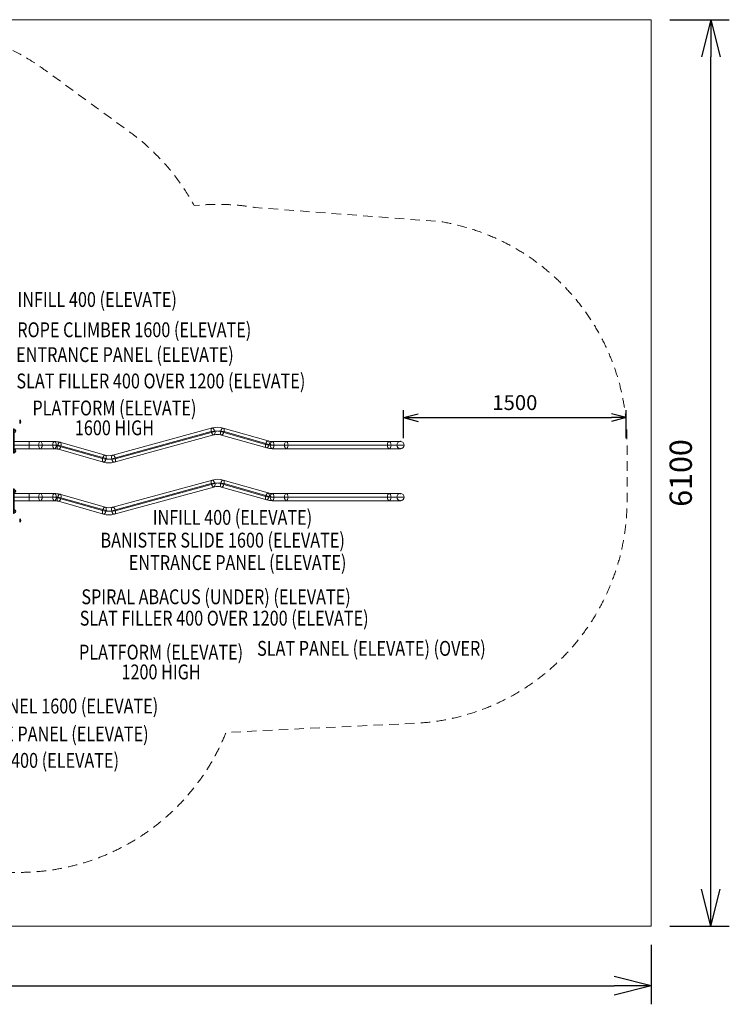
# Model space of a CAD drawing. Units: millimetres. Extents: x -9760 to 465, y -12025 to -5400.
# Drawn here: x -4311 to 465, y -12025 to -5400 of the extents above; entities that cross this region are included whole.
import ezdxf
from ezdxf.enums import TextEntityAlignment as Align

# ---------------------------------------------------------------- set-up
doc = ezdxf.new("R2010")
doc.units = ezdxf.units.MM
doc.header["$MEASUREMENT"] = 0
doc.linetypes.add('DGN Style 2', pattern=[106.34, 63.804, -42.536])
for name, color, linetype, lineweight in [('elevate3 - Level 25', 7, 'Continuous', 0), ('elevate3 - Level 26', 7, 'Continuous', 0), ('elevate_[ID]_7_[Material]_Unchanged_[Source]_KellyHamilton - Level 26', 7, 'Continuous', 0), ('Level 15', 7, 'Continuous', 0), ('Level 8', 18, 'Continuous', 0), ('Level 9', 7, 'Continuous', 0)]:
    doc.layers.add(name, color=color, linetype=linetype, lineweight=lineweight)
doc.styles.get("Standard").update_dxf_attribs({"font": 'txt.shx'})
doc.styles.add('Style-Calibri', font='calibri.ttf')
doc.dimstyles.get("Standard").update_dxf_attribs({"dimtxt": 0.18, "dimasz": 0.18, "dimexe": 0.18, "dimexo": 0.0625, "dimgap": 0.09, "dimtad": 0, "dimtih": 1, "dimtoh": 1, "dimdec": 4, "dimzin": 3, "dimdsep": 46, "dimtxsty": 'Standard', "dimcen": 0.09, "dimadec": 0, "dimazin": 0, "dimtfac": 1, "dimtdec": 0, "dimtofl": 0, "dimtmove": 0, "dimatfit": 1, "dimfxl": 1, "dimtolj": 1, "dimtzin": 3, "dimarcsym": 0})

# ---------------------------------------------------------------- blocks, each defined once
blk = doc.blocks.new('TerminatorOpen_0.5')
at = {"color": 0, "linetype": 'ByBlock', "lineweight": -2}
for q in [(-1, 0.25), (-1, 0), (-1, -0.25)]:
    blk.add_line((0, 0), q, dxfattribs=at)
blk = doc.blocks.new('*D765')
at = {"layer": 'Defpoints', "color": 0, "linetype": 'Continuous', "lineweight": 0, "transparency": 16777216}
for p in [(-60.5, -5399.8), (339.5, -5399.8), (-60.5, -11499.8)]:
    blk.add_point(p, dxfattribs=at)
at = {"layer": 'Level 8', "color": 0, "linetype": 'ByBlock', "lineweight": -2, "transparency": 16777216}
for p, q in [((64.5, -5399.8), (464.5, -5399.8)), ((64.5, -11499.8), (464.5, -11499.8))]:
    blk.add_line(p, q, dxfattribs=at)
at = {"layer": 'Level 8', "color": 0, "linetype": 'Continuous', "lineweight": -2, "transparency": 16777216}
blk.add_line((339.5, -11249.8), (339.5, -5649.8), dxfattribs=at)
at = {"layer": 'Level 8', "color": 0, "linetype": 'Continuous', "lineweight": -2, "transparency": 16777216, "xscale": 250, "yscale": 250, "zscale": 250}
for p, rotation in [((339.5, -5399.8), 90), ((339.5, -11499.8), 270)]:
    blk.add_blockref('TerminatorOpen_0.5', p, dxfattribs=dict(at, rotation=rotation))
at = {"layer": 'Level 8', "color": 0, "linetype": 'Continuous', "lineweight": 0, "transparency": 16777216, "insert": (137.7, -8449.8), "char_height": 150, "attachment_point": 5, "rotation": 90, "style": 'Style-Calibri'}
blk.add_mtext('\\A1;6100', dxfattribs=at)
blk = doc.blocks.new('*D767')
at = {"layer": 'Defpoints', "color": 0, "linetype": 'Continuous', "lineweight": 0, "transparency": 16777216}
for p in [(-9760.5, -11499.8), (-60.5, -11499.8), (-60.5, -11899.8)]:
    blk.add_point(p, dxfattribs=at)
at = {"layer": 'Level 8', "color": 0, "linetype": 'ByBlock', "lineweight": -2, "transparency": 16777216}
for p, q in [((-9760.5, -11624.8), (-9760.5, -12024.8)), ((-60.5, -11624.8), (-60.5, -12024.8))]:
    blk.add_line(p, q, dxfattribs=at)
at = {"layer": 'Level 8', "color": 0, "linetype": 'Continuous', "lineweight": -2, "transparency": 16777216}
blk.add_line((-9510.5, -11899.8), (-310.5, -11899.8), dxfattribs=at)
at = {"layer": 'Level 8', "color": 0, "linetype": 'Continuous', "lineweight": -2, "transparency": 16777216, "xscale": 250, "yscale": 250, "zscale": 250, "rotation": 180}
blk.add_blockref('TerminatorOpen_0.5', (-9760.5, -11899.8), dxfattribs=at)
at = {"layer": 'Level 8', "color": 0, "linetype": 'Continuous', "lineweight": -2, "transparency": 16777216, "xscale": 250, "yscale": 250, "zscale": 250}
blk.add_blockref('TerminatorOpen_0.5', (-60.5, -11899.8), dxfattribs=at)
at = {"layer": 'Level 8', "color": 0, "linetype": 'Continuous', "lineweight": 0, "transparency": 16777216, "insert": (-4910.5, -11698), "char_height": 150, "attachment_point": 5, "style": 'Style-Calibri'}
blk.add_mtext('\\A1;9700', dxfattribs=at)
blk = doc.blocks.new('*D769')
at = {"layer": 'Defpoints', "color": 0, "linetype": 'Continuous', "lineweight": 0, "transparency": 16777216}
for p in [(-228.7, -8077.5), (-1728.4, -8266.2), (-228.7, -8266.2)]:
    blk.add_point(p, dxfattribs=at)
at = {"layer": 'Level 8', "color": 0, "linetype": 'ByBlock', "lineweight": -2, "transparency": 16777216}
for p, q in [((-1728.4, -8216.2), (-1728.4, -8027.5)), ((-228.7, -8216.2), (-228.7, -8027.5))]:
    blk.add_line(p, q, dxfattribs=at)
at = {"layer": 'Level 8', "color": 0, "linetype": 'Continuous', "lineweight": -2, "transparency": 16777216}
blk.add_line((-1628.4, -8077.5), (-328.7, -8077.5), dxfattribs=at)
at = {"layer": 'Level 8', "color": 0, "linetype": 'Continuous', "lineweight": -2, "transparency": 16777216, "xscale": 100, "yscale": 100, "zscale": 100, "rotation": 180}
blk.add_blockref('TerminatorOpen_0.5', (-1728.4, -8077.5), dxfattribs=at)
at = {"layer": 'Level 8', "color": 0, "linetype": 'Continuous', "lineweight": -2, "transparency": 16777216, "xscale": 100, "yscale": 100, "zscale": 100}
blk.add_blockref('TerminatorOpen_0.5', (-228.7, -8077.5), dxfattribs=at)
at = {"layer": 'Level 8', "color": 0, "linetype": 'Continuous', "lineweight": 0, "transparency": 16777216, "insert": (-978.6, -7976.3), "char_height": 100, "attachment_point": 5, "style": 'Style-Calibri'}
blk.add_mtext('\\A1;1500', dxfattribs=at)
blk = doc.blocks.new('From Smart Solid_396')
at = {"layer": 'elevate3 - Level 25', "color": 74, "linetype": 'Continuous', "lineweight": 13}
for p, q in [((-655.7, -91.5), (14.5, 91.5)), ((-648.5, -68), (21.8, 115.1)), ((-638.8, -115.1), (31.4, 68)), ((-631.5, -91.5), (38.7, 91.5)), ((76.4, 91.2), (380, 4.4)), ((83.5, 67.7), (387.1, -19)), ((93.6, 114.7), (397.1, 27.9)), ((100.6, 91.2), (404.2, 4.4)), ((-1312, 24.2), (-1312, -24.2)), ((-1312, 24.2), (-1212, 24.2)), ((-1212, 24.2), (-1212, -24.2)), ((-1136, 24.2), (-1212, 24.2)), ((-1136, 24.2), (-1040.7, 24.2)), ((-1004.1, 19), (-700.5, -67.7)), ((423.7, 24.2), (519, 24.2)), ((519, 24.2), (1211.8, 24.2)), ((1287.8, 24.2), (1211.8, 24.2)), ((-1312, 0), (-1212, 0)), ((-1312, 0), (-1212, 0)), ((-1312, -24.2), (-1212, -24.2)), ((-1123.9, 0), (-1212, 0)), ((-1148.1, 0), (-1212, 0)), ((-1136, -24.2), (-1212, -24.2)), ((-1148.1, 0), (-1052.8, 0)), ((-1136, -24.2), (-1040.7, -24.2)), ((-1123.9, 0), (-1028.6, 0)), ((-1021.2, -4.4), (-717.6, -91.2)), ((-1014.2, -27.9), (-710.6, -114.7)), ((-997, -4.4), (-693.4, -91.2)), ((411.6, 0), (506.9, 0)), ((423.7, -24.2), (519, -24.2)), ((435.8, 0), (531.1, 0)), ((506.9, 0), (1199.7, 0)), ((519, -24.2), (1211.8, -24.2)), ((531.1, 0), (1223.9, 0)), ((1263.6, 0), (1199.7, 0)), ((1287.8, -24.2), (1211.8, -24.2)), ((1312, 0), (1223.9, 0))]:
    blk.add_line(p, q, dxfattribs=at)
at = {"layer": 'elevate3 - Level 25', "color": 74, "linetype": 'Continuous', "lineweight": 13, "extrusion": (0, 0, -1)}
blk.add_arc((-1287.8, 0), 24.2, 0, 359.99999, dxfattribs=at)
blk.add_arc((-1287.8, 0), 24.2, 0, 359.99999, dxfattribs=at)
for centre, major_axis, ratio in [((26.6, 91.5), (6.4, -23.3), 0.486572), ((88.5, 91.2), (-6.6, -23.3), 0.485368), ((-1136, 0), (0, -24.2), 0.5), ((-1040.7, 0), (0, -24.2), 0.5), ((-1009.1, -4.4), (-6.6, -23.3), 0.485368), ((392.1, 4.4), (-6.6, -23.3), 0.485368), ((423.7, 0), (0, -24.2), 0.5), ((519, 0), (0, -24.2), 0.5), ((1211.8, 0), (0, -24.2), 0.5), ((-705.5, -91.2), (-6.6, -23.3), 0.485368), ((-643.6, -91.5), (6.4, -23.3), 0.486572)]:
    blk.add_ellipse(centre, major_axis=major_axis, ratio=ratio, dxfattribs=at)
for centre, major_axis, start_param in [((44.8, -56.4), (0, -152), 2.909316), ((56.9, -56.4), (0, -176.2), 2.909316), ((56.9, -56.4), (0, -127.8), 2.909316), ((69, -56.4), (0, -152), 2.909316), ((-1040.7, -152), (0, -176.2), 3.141593), ((-1052.8, -152), (0, -152), 3.141593), ((-1040.7, -152), (0, -127.8), 3.141593), ((-1028.6, -152), (0, -152), 3.141593)]:
    blk.add_ellipse(centre, major_axis=major_axis, ratio=0.866025, start_param=start_param, end_param=3.384109, dxfattribs=at)
at = {"layer": 'elevate3 - Level 25', "color": 74, "linetype": 'Continuous', "lineweight": 13}
for centre, major_axis, end_param in [((411.6, 152), (0, 152), 3.141593), ((423.7, 152), (0, 127.8), 3.141593), ((435.8, 152), (0, 152), 3.141593), ((423.7, 152), (0, 176.2), 3.141593), ((-686, 56.4), (0, 152), 3.37387), ((-673.9, 56.4), (0, 176.2), 3.37387), ((-673.9, 56.4), (0, 127.8), 3.37387), ((-661.8, 56.4), (0, 152), 3.37387)]:
    blk.add_ellipse(centre, major_axis=major_axis, ratio=0.866025, start_param=2.899076, end_param=end_param, dxfattribs=at)
for p in [(1287.8, 24.2), (1263.6, 0), (1287.8, -24.2), (1312, 0)]:
    blk.add_point(p, dxfattribs=at)
blk = doc.blocks.new('From Smart Solid_397')
at = {"layer": 'elevate3 - Level 25', "color": 74, "linetype": 'Continuous', "lineweight": 13}
for p, q in [((-655.7, -91.5), (14.5, 91.5)), ((-648.5, -68), (21.8, 115.1)), ((-638.8, -115.1), (31.4, 68)), ((-631.5, -91.5), (38.7, 91.5)), ((76.4, 91.2), (380, 4.4)), ((83.5, 67.7), (387.1, -19)), ((93.6, 114.7), (397.1, 27.9)), ((100.6, 91.2), (404.2, 4.4)), ((-1312, 24.2), (-1312, -24.2)), ((-1312, 24.2), (-1212, 24.2)), ((-1212, 24.2), (-1212, -24.2)), ((-1136, 24.2), (-1212, 24.2)), ((-1136, 24.2), (-1040.7, 24.2)), ((-1004.1, 19), (-700.5, -67.7)), ((423.7, 24.2), (519, 24.2)), ((519, 24.2), (1211.8, 24.2)), ((1287.8, 24.2), (1211.8, 24.2)), ((-1312, 0), (-1212, 0)), ((-1312, 0), (-1212, 0)), ((-1312, -24.2), (-1212, -24.2)), ((-1123.9, 0), (-1212, 0)), ((-1148.1, 0), (-1212, 0)), ((-1136, -24.2), (-1212, -24.2)), ((-1148.1, 0), (-1052.8, 0)), ((-1136, -24.2), (-1040.7, -24.2)), ((-1123.9, 0), (-1028.6, 0)), ((-1021.2, -4.4), (-717.6, -91.2)), ((-1014.2, -27.9), (-710.6, -114.7)), ((-997, -4.4), (-693.4, -91.2)), ((411.6, 0), (506.9, 0)), ((423.7, -24.2), (519, -24.2)), ((435.8, 0), (531.1, 0)), ((506.9, 0), (1199.7, 0)), ((519, -24.2), (1211.8, -24.2)), ((531.1, 0), (1223.9, 0)), ((1263.6, 0), (1199.7, 0)), ((1287.8, -24.2), (1211.8, -24.2)), ((1312, 0), (1223.9, 0))]:
    blk.add_line(p, q, dxfattribs=at)
at = {"layer": 'elevate3 - Level 25', "color": 74, "linetype": 'Continuous', "lineweight": 13, "extrusion": (0, 0, -1)}
blk.add_arc((-1287.8, 0), 24.2, 0, 359.99999, dxfattribs=at)
blk.add_arc((-1287.8, 0), 24.2, 0, 359.99999, dxfattribs=at)
for centre, major_axis, ratio in [((26.6, 91.5), (6.4, -23.3), 0.486572), ((88.5, 91.2), (-6.6, -23.3), 0.485368), ((-1136, 0), (0, -24.2), 0.5), ((-1040.7, 0), (0, -24.2), 0.5), ((-1009.1, -4.4), (-6.6, -23.3), 0.485368), ((392.1, 4.4), (-6.6, -23.3), 0.485368), ((423.7, 0), (0, -24.2), 0.5), ((519, 0), (0, -24.2), 0.5), ((1211.8, 0), (0, -24.2), 0.5), ((-705.5, -91.2), (-6.6, -23.3), 0.485368), ((-643.6, -91.5), (6.4, -23.3), 0.486572)]:
    blk.add_ellipse(centre, major_axis=major_axis, ratio=ratio, dxfattribs=at)
for centre, major_axis, start_param in [((44.8, -56.4), (0, -152), 2.909316), ((56.9, -56.4), (0, -176.2), 2.909316), ((56.9, -56.4), (0, -127.8), 2.909316), ((69, -56.4), (0, -152), 2.909316), ((-1040.7, -152), (0, -176.2), 3.141593), ((-1052.8, -152), (0, -152), 3.141593), ((-1040.7, -152), (0, -127.8), 3.141593), ((-1028.6, -152), (0, -152), 3.141593)]:
    blk.add_ellipse(centre, major_axis=major_axis, ratio=0.866025, start_param=start_param, end_param=3.384109, dxfattribs=at)
at = {"layer": 'elevate3 - Level 25', "color": 74, "linetype": 'Continuous', "lineweight": 13}
for centre, major_axis, end_param in [((411.6, 152), (0, 152), 3.141593), ((423.7, 152), (0, 127.8), 3.141593), ((435.8, 152), (0, 152), 3.141593), ((423.7, 152), (0, 176.2), 3.141593), ((-686, 56.4), (0, 152), 3.37387), ((-673.9, 56.4), (0, 176.2), 3.37387), ((-673.9, 56.4), (0, 127.8), 3.37387), ((-661.8, 56.4), (0, 152), 3.37387)]:
    blk.add_ellipse(centre, major_axis=major_axis, ratio=0.866025, start_param=2.899076, end_param=end_param, dxfattribs=at)
for p in [(1287.8, 24.2), (1263.6, 0), (1287.8, -24.2), (1312, 0)]:
    blk.add_point(p, dxfattribs=at)
blk = doc.blocks.new('From Smart Solid_398')
at = {"layer": 'elevate3 - Level 26', "color": 253, "linetype": 'Continuous', "lineweight": 13}
for p, q in [((-5.5, -11), (-5.5, 11)), ((-5.5, -11), (-5.5, 11)), ((5.5, 0), (-5.5, 0))]:
    blk.add_line(p, q, dxfattribs=at)
blk.add_arc((-5.5, 0), 11, 270, 90, dxfattribs=at)
blk = doc.blocks.new('From Smart Solid_399')
at = {"layer": 'elevate3 - Level 26', "color": 253, "linetype": 'Continuous', "lineweight": 13}
for p, q in [((-5.5, -11), (-5.5, 11)), ((-5.5, -11), (-5.5, 11)), ((5.5, 0), (-5.5, 0))]:
    blk.add_line(p, q, dxfattribs=at)
blk.add_arc((-5.5, 0), 11, 270, 90, dxfattribs=at)
blk = doc.blocks.new('From Smart Solid_400')
at = {"layer": 'elevate3 - Level 26', "color": 253, "linetype": 'Continuous', "lineweight": 13}
for p, q in [((-5.5, -11), (-5.5, 11)), ((-5.5, -11), (-5.5, 11)), ((5.5, 0), (-5.5, 0))]:
    blk.add_line(p, q, dxfattribs=at)
blk.add_arc((-5.5, 0), 11, 270, 90, dxfattribs=at)
blk = doc.blocks.new('From Smart Solid_401')
at = {"layer": 'elevate3 - Level 26', "color": 253, "linetype": 'Continuous', "lineweight": 13}
for p, q in [((-5.5, -11), (-5.5, 11)), ((-5.5, -11), (-5.5, 11)), ((5.5, 0), (-5.5, 0))]:
    blk.add_line(p, q, dxfattribs=at)
blk.add_arc((-5.5, 0), 11, 270, 90, dxfattribs=at)
blk = doc.blocks.new('From Smart Solid_402')
at = {"layer": 'elevate3 - Level 25', "color": 74, "linetype": 'Continuous', "lineweight": 13}
for p, q in [((2, 82.5), (-2, 82.5)), ((-2, 82.5), (-2, 67.5)), ((-2, 52.5), (-2, 82.5)), ((2, 67.5), (-2, 67.5)), ((-2, 67.5), (-2, -67.5)), ((2, 82.5), (2, 67.5)), ((2, 52.5), (2, 82.5)), ((2, 67.5), (2, -67.5)), ((2, 52.5), (-2, 52.5)), ((-2, -52.5), (-2, 52.5)), ((2, -52.5), (2, 52.5)), ((2, -52.5), (-2, -52.5)), ((-2, -82.5), (-2, -52.5)), ((2, -82.5), (2, -52.5)), ((2, -67.5), (-2, -67.5)), ((-2, -67.5), (-2, -82.5)), ((2, -82.5), (-2, -82.5)), ((2, -67.5), (2, -82.5))]:
    blk.add_line(p, q, dxfattribs=at)
blk = doc.blocks.new('From Smart Solid_403')
at = {"layer": 'elevate3 - Level 25', "color": 74, "linetype": 'Continuous', "lineweight": 13}
for p, q in [((2, 82.5), (-2, 82.5)), ((-2, 82.5), (-2, 52.5)), ((-2, 67.5), (-2, 82.5)), ((2, 67.5), (-2, 67.5)), ((-2, -67.5), (-2, 67.5)), ((2, 82.5), (2, 52.5)), ((2, 67.5), (2, 82.5)), ((2, -67.5), (2, 67.5)), ((2, 52.5), (-2, 52.5)), ((-2, 52.5), (-2, -52.5)), ((2, 52.5), (2, -52.5)), ((2, -52.5), (-2, -52.5)), ((-2, -52.5), (-2, -82.5)), ((2, -52.5), (2, -82.5)), ((2, -67.5), (-2, -67.5)), ((-2, -82.5), (-2, -67.5)), ((2, -82.5), (-2, -82.5)), ((2, -82.5), (2, -67.5))]:
    blk.add_line(p, q, dxfattribs=at)
blk = doc.blocks.new('elevate3_1')
at = {"layer": 'elevate3 - Level 25', "color": 74, "linetype": 'Continuous', "lineweight": 13}
for name, p in [('From Smart Solid_397', (-3035.898, -8262.1635)), ('From Smart Solid_402', (-4349.8955, -8234.6635)), ('From Smart Solid_396', (-3035.898, -8612.1635)), ('From Smart Solid_403', (-4349.8955, -8639.6635))]:
    blk.add_blockref(name, p, dxfattribs=at)
at = {"layer": 'elevate3 - Level 26', "color": 253, "linetype": 'Continuous', "lineweight": 13}
for name, p in [('From Smart Solid_401', (-4342.3955, -8167.1635)), ('From Smart Solid_400', (-4342.3955, -8302.1635)), ('From Smart Solid_399', (-4342.3955, -8572.1635)), ('From Smart Solid_398', (-4342.3955, -8707.1635))]:
    blk.add_blockref(name, p, dxfattribs=at)
blk = doc.blocks.new('From Smart Solid_404')
at = {"layer": 'elevate_[ID]_7_[Material]_Unchanged_[Source]_KellyHamilton - Level 26', "color": 253, "linetype": 'Continuous', "lineweight": 13}
for p, q in [((-3.7, -12.1), (-3.7, 12.1)), ((-3.7, 0), (3.7, 0))]:
    blk.add_line(p, q, dxfattribs=at)
blk.add_arc((-9.7, 0), 13.5, 296.44071, 63.55929, dxfattribs=at)
blk = doc.blocks.new('From Smart Solid_405')
at = {"layer": 'elevate_[ID]_7_[Material]_Unchanged_[Source]_KellyHamilton - Level 26', "color": 253, "linetype": 'Continuous', "lineweight": 13}
for p, q in [((-3.7, -12.1), (-3.7, 12.1)), ((-3.7, 0), (3.7, 0))]:
    blk.add_line(p, q, dxfattribs=at)
blk.add_arc((-9.7, 0), 13.5, 296.44071, 63.55929, dxfattribs=at)
blk = doc.blocks.new('From Smart Solid_406')
at = {"layer": 'elevate_[ID]_7_[Material]_Unchanged_[Source]_KellyHamilton - Level 26', "color": 253, "linetype": 'Continuous', "lineweight": 13}
for p, q in [((-3.7, 12.1), (-3.7, -12.1)), ((-3.7, 0), (3.7, 0))]:
    blk.add_line(p, q, dxfattribs=at)
at = {"layer": 'elevate_[ID]_7_[Material]_Unchanged_[Source]_KellyHamilton - Level 26', "color": 253, "linetype": 'Continuous', "lineweight": 13, "extrusion": (0, 0, -1)}
blk.add_arc((9.7, 0), 13.5, 116.44071, 243.55929, dxfattribs=at)
blk = doc.blocks.new('From Smart Solid_407')
at = {"layer": 'elevate_[ID]_7_[Material]_Unchanged_[Source]_KellyHamilton - Level 26', "color": 253, "linetype": 'Continuous', "lineweight": 13}
for p, q in [((-3.7, 12.1), (-3.7, -12.1)), ((-3.7, 0), (3.7, 0))]:
    blk.add_line(p, q, dxfattribs=at)
at = {"layer": 'elevate_[ID]_7_[Material]_Unchanged_[Source]_KellyHamilton - Level 26', "color": 253, "linetype": 'Continuous', "lineweight": 13, "extrusion": (0, 0, -1)}
blk.add_arc((9.7, 0), 13.5, 116.44071, 243.55929, dxfattribs=at)
blk = doc.blocks.new('elevate_16')
at = {"layer": 'elevate_[ID]_7_[Material]_Unchanged_[Source]_KellyHamilton - Level 26', "color": 253, "linetype": 'Continuous', "lineweight": 13}
for name, p in [('From Smart Solid_404', (-4307.157, -8104.664)), ('From Smart Solid_405', (-4307.157, -8104.664)), ('From Smart Solid_406', (-4307.157, -8769.664)), ('From Smart Solid_407', (-4307.157, -8769.664))]:
    blk.add_blockref(name, p, dxfattribs=at)

msp = doc.modelspace()

# ---------------------------------------------------------------- linework, layer by layer
at = {"layer": 'Level 15', "color": 7, "linetype": 'DGN Style 2', "lineweight": 13, "flags": 128}
msp.add_lwpolyline([(-4408.3, -11137.2), (-4314.4, -11137.2, 0.306493), (-2922.1, -10195.2), (-1613.1, -10132.1, 0.392726), (-223.9, -8636.2), (-223.9, -8238.2, 0.365533), (-1471.6, -6759.5), (-2725.9, -6663.7, 0.060509), (-3087.2, -6646.3), (-3137.1, -6650, 0.11066), (-3569.2, -6156.4), (-4139.2, -5739.8, 0.451168), (-6335.9, -6222.7, 0.270049), (-7691.3, -7475.1, 0.183208), (-8635.3, -7964.9), (-8731, -7964.9, 0.414214), (-9731, -8964.9), (-9731, -9459.8, 0.414214), (-8731, -10459.8), (-8635.3, -10459.8, 0.213422), (-7517.3, -10959.8), (-6852.4, -10959.8, 0.189851), (-5829.4, -11362.7), (-5199.4, -11362.7, 0.139782)], format="xyb", close=True, dxfattribs=at)
at = {"layer": 'Level 8', "color": 98, "linetype": 'Continuous', "lineweight": 0, "flags": 128}
msp.add_lwpolyline([(-60.5, -5399.8), (-9760.5, -5399.8), (-9760.5, -11499.8), (-60.5, -11499.8)], close=True, dxfattribs=at)

# ---------------------------------------------------------------- block references
at = {"layer": 'Level 9', "color": 7, "linetype": 'Continuous', "lineweight": 0}
for name in ['elevate_16', 'elevate3_1']:
    msp.add_blockref(name, (0, 0), dxfattribs=at)

# ---------------------------------------------------------------- texts
at = {"layer": 'Level 8', "color": 98, "linetype": 'Continuous', "lineweight": 0, "style": 'Style-Calibri', "width": 0.8}
for s, p in [('INFILL 400 (ELEVATE)', (-3789.3, -7282.8)), ('ROPE CLIMBER 1600 (ELEVATE)', (-3539.7, -7486.2)), ('ENTRANCE PANEL (ELEVATE)', (-3602.5, -7653.4)), ('SLAT FILLER 400 OVER 1200 (ELEVATE)', (-3360.7, -7830.8)), ('INFILL 400 (ELEVATE)', (-2879.1, -8748.5)), ('BANISTER SLIDE 1600 (ELEVATE)', (-2944.8, -8901.8)), ('ENTRANCE PANEL (ELEVATE)', (-2844.3, -9052.6)), ('SPIRAL ABACUS (UNDER) (ELEVATE)', (-2989.5, -9282.8)), ('SLAT FILLER 400 OVER 1200 (ELEVATE)', (-2934.9, -9426.8)), ('SLAT PANEL (ELEVATE) (OVER)', (-1943.9, -9630)), ('SAFETY PANEL 1600 (ELEVATE)', (-4155.3, -10017.9)), ('ENTRANCE PANEL (ELEVATE)', (-4175.5, -10205.8)), ('INFILL 400 (ELEVATE)', (-4178.7, -10383.6))]:
    msp.add_text(s, height=100, dxfattribs=at).set_placement(p, align=Align.MIDDLE_CENTER)
at = {"layer": 'Level 8', "color": 98, "linetype": 'Continuous', "lineweight": 0, "char_height": 100, "attachment_point": 5, "line_spacing_factor": 0.79998, "style": 'Style-Calibri'}
for s, insert in [('\\H1x;\\W0.8;PLATFORM (ELEVATE)\\P1600 HIGH', (-3673.3, -8079.3)), ('\\H1x;\\W0.8;PLATFORM (ELEVATE)\\P1200 HIGH', (-3359.5, -9721.8))]:
    msp.add_mtext(s, dxfattribs=dict(at, insert=insert))

# ---------------------------------------------------------------- dimensions: what is measured, and where the dimension line sits
at = {"layer": 'Level 8', "color": 98, "linetype": 'Continuous', "lineweight": 0}
dim = msp.add_linear_dim(base=(339.5, -5399.8), p1=(-60.5, -11499.8), p2=(-60.5, -5399.8), angle=90, dimstyle='Standard', override={"dimscale": 0, "dimtxt": 150, "dimasz": 250, "dimexe": 125, "dimexo": 125, "dimgap": 125, "dimtad": 1, "dimtih": 0, "dimtoh": 0, "dimdec": 0, "dimzin": 11, "dimtxsty": 'Style-Calibri', "dimblk": 'TerminatorOpen_0.5', "dimcen": 0, "dimtzin": 11}, dxfattribs=at)
dim.commit()
dim.dimension.update_dxf_attribs({"geometry": '*D765', "text_midpoint": (137.7, -8449.8)})
for base, p1, p2, override, picture, middle in [((-228.7, -8077.5), (-1728.4, -8266.2), (-228.7, -8266.2), {"dimscale": 0, "dimtxt": 100, "dimasz": 100, "dimexe": 50, "dimexo": 50, "dimgap": 50, "dimtad": 1, "dimtih": 0, "dimtoh": 0, "dimdec": 0, "dimzin": 11, "dimtxsty": 'Style-Calibri', "dimblk": 'TerminatorOpen_0.5', "dimcen": 0, "dimtzin": 11}, '*D769', (-978.6, -7976.3)), ((-60.5, -11899.8), (-9760.5, -11499.8), (-60.5, -11499.8), {"dimscale": 0, "dimtxt": 150, "dimasz": 250, "dimexe": 125, "dimexo": 125, "dimgap": 125, "dimtad": 1, "dimtih": 0, "dimtoh": 0, "dimdec": 0, "dimzin": 11, "dimtxsty": 'Style-Calibri', "dimblk": 'TerminatorOpen_0.5', "dimcen": 0, "dimtzin": 11}, '*D767', (-4910.5, -11698))]:
    dim = msp.add_linear_dim(base=base, p1=p1, p2=p2, dimstyle='Standard', override=override, dxfattribs=at)
    dim.commit()
    dim.dimension.update_dxf_attribs({"geometry": picture, "text_midpoint": middle})

doc.saveas('drawing.dxf')
